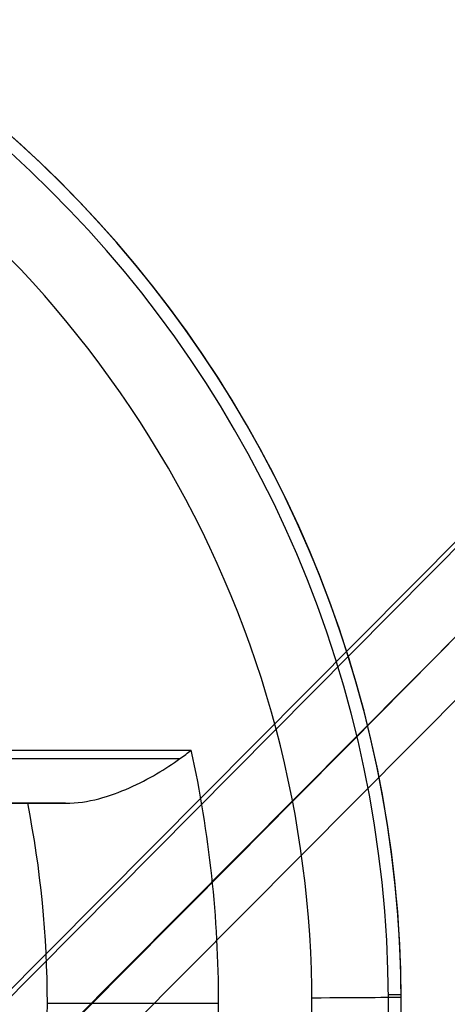
# Model space of a CAD drawing. Units: millimetres. Extents: x -11 to 890, y -451 to 451.
# Drawn here: x 756 to 757, y -315 to -313 of the extents above; entities that cross this region are included whole.
import ezdxf

# ---------------------------------------------------------------- set-up
doc = ezdxf.new("R2010")
doc.units = ezdxf.units.MM
doc.header["$MEASUREMENT"] = 0
doc.layers.add('4', color=7, linetype='Continuous')

msp = doc.modelspace()

# ---------------------------------------------------------------- linework, layer by layer
at = {"layer": '4'}
for centre, radius, start, end in [((439.5, 0, 6.5), 450.5, 180, 4.036381095561395e-14), ((439.5000000000001, 0, -6.800000000009), 450.5000000000049, 180, 0), ((439.5, 0, -0.1500000000044963), 450.5, 180, 0), ((439.5000000000016, -1.751623080406021e-46, -7.000000000018867), 450.2999999999982, 180, 0), ((439.5, 0, -7.0000000000188), 450.3, 180, 0), ((439.5, 0, 7), 450, 180, 0), ((439.4999999999982, 7.006492321624158e-46, -7.000000000018867), 449.8000000000016, 180, 8.924909720317302e-47), ((439.5, 0, -7.0000000000188), 449.8, 180, 0), ((439.4999999999999, 0, -6.800000000009), 449.5999999999951, 180, 0), ((439.5, 0, -5.000000000010001), 449.6000000000049, 180, 0), ((439.5, 0, -5.9000000000095), 449.6, 180, 359.9999999999999), ((439.5000000000014, 0, -4.800000000000132), 449.3999999999984, 180, 0), ((439.5, 0, -4.8000000000002), 449.4, 180, 0), ((439.5, 0, -5.6), 448.6, 180, 0), ((439.5, 3.851859888774472e-34, -4.799999999999999), 448.6, 180, 360), ((439.5, 0, -5.199999999999999), 448.6, 180, 0), ((439.4999999999999, 0, -4.300000000001025), 446.9500000000003, 180, 0), ((439.4999999999999, 0, -3.800000000001026), 446.9500000000003, 180, 0), ((439.4999999999999, 0, -3.300000000001025), 446.9500000000003, 180, 0), ((439.4999999999999, 0, -2.800000000001024), 446.9500000000003, 180, 0), ((439.4999999999998, 0, -2.300000000000794), 446.9500000000002, 180, 0), ((439.4999999999999, 0, -1.800000000001023), 446.9500000000003, 180, 0), ((439.4999999999999, 0, -1.300000000001022), 446.9500000000003, 180, 0), ((439.4999999999999, 0, -0.8000000000006251), 446.9500000000003, 180, 0), ((439.4999999999999, 0, -0.3000000000006251), 446.9500000000003, 180, 0), ((439.4999999999999, 0, 0.1999999999993838), 446.9500000000003, 180, 0), ((439.4999999999999, 0, 0.699999999999374), 446.9500000000003, 180, 0), ((439.4999999999999, 0, 1.199999999998975), 446.9500000000003, 180, 0), ((439.4999999999999, 0, 1.699999999999237), 446.9500000000005, 180, 0), ((439.5, 0, 1.800000000000466), 446.8499999999995, 180, 0), ((439.4999999999998, -3.503246160812114e-46, -4.800000000000001), 446.7000000000002, 180, 0), ((439.4999999999999, 5.474521616711745e-31, -4.550000000000834), 446.7000000000002, 180, 0), ((439.4999999999999, 0, -4.050000000000983), 446.7000000000003, 180, 0), ((439.4999999999999, 0, -3.550000000000982), 446.7000000000003, 180, 0), ((439.4999999999999, 0, -3.050000000000982), 446.7000000000003, 180, 0), ((439.4999999999998, 0, -2.550000000001017), 446.7000000000002, 180, 0), ((439.4999999999999, 0, -2.050000000000763), 446.7000000000003, 180, 0), ((439.4999999999999, 0, -1.550000000000983), 446.7000000000003, 180, 0), ((439.4999999999999, 0, -1.050000000000895), 446.7000000000002, 180, 0), ((439.4999999999998, 0, -0.5500000000006686), 446.7000000000002, 180, 0), ((439.4999999999999, 0, -0.05000000000062332), 446.7000000000003, 180, 0), ((439.4999999999999, 0, 0.4499999999994158), 446.7000000000003, 180, 0), ((439.4999999999999, 0, 0.9499999999992896), 446.7000000000004, 180, 0), ((439.4999999999999, 0, 1.449999999999016), 446.7000000000003, 180, 0), ((439.5, 0, -4.675000000000501), 446.7, 180, 4.036381095561395e-14), ((439.5000000000001, 0, 1.449999999998987), 444.2999999999997, 180, 0), ((439.5000000000001, 0, 0.9499999999993065), 444.2999999999996, 180, 0), ((439.5000000000001, 0, 0.4499999999993847), 444.2999999999997, 180, 0), ((439.5000000000002, 0, -0.05000000000061178), 444.2999999999998, 180, 0), ((439.5000000000002, 0, -0.5500000000008072), 444.2999999999997, 180, 0), ((439.5000000000001, 0, -1.050000000000889), 444.2999999999998, 180, 0), ((439.5000000000001, 0, -1.550000000001013), 444.2999999999997, 180, 0), ((439.5000000000001, 0, -2.05000000000101), 444.2999999999997, 180, 0), ((439.5000000000001, 0, -2.550000000001013), 444.2999999999997, 180, 0), ((439.5000000000001, 0, -3.050000000001013), 444.2999999999997, 180, 0), ((439.5000000000001, 0, -3.55000000000101), 444.2999999999997, 180, 0), ((439.5000000000001, 0, -4.050000000001011), 444.2999999999997, 180, 0), ((439.5000000000001, 0, -4.550000000000877), 444.2999999999998, 180, 0), ((439.5, 0, -4.800000000000001), 444.3, 180, 0), ((439.5, 0, -4.675000000000501), 444.3, 180, 0), ((439.5000000000001, 0, 1.800000000000017), 444.15, 180, 0), ((439.5000000000001, 0, 1.699999999999256), 444.0499999999995, 180, 0), ((439.5000000000001, 0, 1.199999999998975), 444.0499999999998, 180, 0), ((439.5000000000001, 0, 0.6999999999994229), 444.0499999999997, 180, 0), ((439.5000000000001, 0, 0.1999999999993971), 444.0499999999997, 180, 0), ((439.5000000000002, 0, -0.3000000000007157), 444.0499999999997, 180, 0), ((439.5000000000001, 0, -0.8000000000005967), 444.0499999999997, 180, 0), ((439.5000000000001, 0, -1.300000000000979), 444.0499999999997, 180, 0), ((439.5000000000001, 0, -1.800000000000976), 444.0499999999997, 180, 0), ((439.5000000000001, 0, -2.300000000000981), 444.0499999999997, 180, 0), ((439.5000000000001, 0, -2.800000000000976), 444.0499999999997, 180, 0), ((439.5000000000001, 0, -3.300000000000979), 444.0499999999997, 180, 0), ((439.5000000000001, 0, -3.800000000000978), 444.0499999999997, 180, 0), ((439.5000000000001, 0, -4.300000000000979), 444.0499999999997, 180, 0), ((439.4999999999999, -3.503246160811991e-46, -4.799999999999999), 443.2000000000002, 180, 0), ((439.5, 0, -4.799999999999999), 443.2, 180, 4.036381095561395e-14), ((439.5, 0, -4.300000000000001), 442.7, 180, 0), ((439.5, -1.425544893103272e-32, 4.69999999999), 442.7000000000052, 180, 0), ((439.5, 0, 0.1999999999950006), 442.7, 180, 0), ((439.5000000000014, 0, 5.000000000000133), 442.3999999999984, 180, 0), ((439.5, 0, 5.0000000000002), 442.4, 180, 357.7214494614545), ((439.5, -3.155443620884047e-30, -1), 440.5, 180, 1.311296880507409e-19), ((439.5, -3.155443620884047e-30, -5), 440.5, 180, 0), ((439.5, 0, -3), 440.5, 180, 0), ((439.5, 0, 5), 440, 180, 8.217890998551568e-31), ((439.5, 0, 3), 440, 180, 0), ((439.5, 0, 4), 440, 180, 0), ((439.5, 0, -0.9999999999999999), 440, 180, 3.28569698506515e-20), ((439.5, 0, -1.3), 440, 180, 1.021074323397666e-52), ((439.5, 0, -1.15), 440, 180, 0), ((439.5, 0, 6.999999999999364), 430.5000000000014, 180, 0), ((439.5000000000022, -6.66133814777612e-16, 5.000000000000666), 429.7071067811978, 180, 359.9999999999999), ((439.5000000000013, 0, 5.853553390590651), 429.3535533905984, 180, 0), ((439.5, 0, 5.500000000001), 429.2071067812, 180, 0), ((754.5160710186, -315.0160710186, -5.8), 2.6, 270.3340896954721, 90.00000000001003), ((754.5160710186, -315.0160710186, -6.045348059443), 2.6, 270.4908959781961, 90.00000000000502), ((754.5160710186, -315.0160710186, -5.9226740297215), 2.6, 270, 90), ((754.5160710186, -315.0160710186, -6.148702261068083), 2.571224732461345, 270.4908959781965, 90.00000000000253), ((754.5160710186, -315.0160710186, -5.6), 2.4, 270, 90.00000000000543)]:
    msp.add_arc(centre, radius, start, end, dxfattribs=at)
at = {"layer": '4', "extrusion": (1.224646799147353e-16, 5.046468293750711e-19, -1)}
msp.add_arc((-439.5, 1.513940488125186e-18, -2.999999999999946), 440, 180, 5.782826693570031e-17, dxfattribs=at)
at = {"layer": '4', "extrusion": (1.224646799147353e-16, -2.523234146875356e-19, -1)}
msp.add_arc((-439.5, -7.998652245594741e-19, -3.169999999999946), 440, 180, 0, dxfattribs=at)
at = {"layer": '4', "extrusion": (1.224646799147353e-16, 0, -1)}
for centre, end in [((-439.5, 0, -3.084999999999946), 0), ((-439.5, 6.310887241768094e-30, -2.999999999999946), 0), ((-439.5, 0, -0.9999999999999462), 2.891413346785015e-17)]:
    msp.add_arc(centre, 440, 180, end, dxfattribs=at)
at = {"layer": '4', "extrusion": (1.224646799147353e-16, 1.009293658750142e-18, -1)}
msp.add_arc((-439.5, -1.009293658750197e-18, 1.000000000000054), 440, 180, 5.782826693570031e-17, dxfattribs=at)
at = {"layer": '4', "extrusion": (1.115129901366442e-08, -1, -7.704550752765879e-09)}
msp.add_arc((754.516067589282, -4.59666418828634, 314.447135763812), 2.948951343500875, 289.4658037867787, 316.2394674284163, dxfattribs=at)
at = {"layer": '4', "extrusion": (0.2290393347555242, -2.436501272530257e-14, 0.9734171680912285)}
msp.add_arc((-315.0160710185222, -735.5117146056696, 166.8417914441542), 2.603310487442485, 270.0591004306505, 282.6236615815946, dxfattribs=at)
at = {"layer": '4', "extrusion": (9.734825647646967e-08, -0.9999999999999933, 6.197157224959985e-08)}
msp.add_arc((754.5160397092977, -4.596685670364989, 314.4661441078728), 2.950762650101729, 289.465815177564, 315.4955809454223, dxfattribs=at)
at = {"layer": '4', "extrusion": (-1.83697019872103e-16, -1, 0)}
msp.add_arc((754.5160710186001, -4.596666666667, 314.5660710185999), 2.850762081347, 289.465805271952, 310.4179183039162, dxfattribs=at)
at = {"layer": '4', "extrusion": (0.2290393337134492, -1.146742705296669e-12, 0.9734171683364226)}
msp.add_arc((-315.0160710148267, -735.5117147873792, 166.6412481386065), 2.256587668640994, 270.0591004309691, 281.502818510781, dxfattribs=at)
at = {"layer": '4', "extrusion": (0.00856764628345605, -0.9999632970450274, 0)}
msp.add_arc((754.189431779128, -6.045348059443, 321.4689358096001), 0.2, 328.8840947303086, 0, dxfattribs=at)
at = {"layer": '4', "extrusion": (0.2290393337136874, 1.110330421680122e-12, 0.9734171683363666)}
msp.add_arc((-315.0160710222534, -735.5117147843171, 166.641248138076), 2.256587668640528, 258.4971814892277, 270.0591004302966, dxfattribs=at)
at = {"layer": '4', "extrusion": (0.001004076811865664, -0.9999994680069096, -0.0002362533674977918)}
msp.add_arc((756.0986675694995, -6.302538763647103, 315.7745815012958), 0.4, 256.7594868806407, 316.8491777658581, dxfattribs=at)
at = {"layer": '4', "extrusion": (0.2290393337223298, 2.268038078277681e-13, 0.9734171683343331)}
msp.add_arc((-315.0160710193448, -735.511714784011, 166.8417906606326), 2.603310485852106, 257.3763384258239, 270.0591004305277, dxfattribs=at)
at = {"layer": '4', "extrusion": (0.005830932140724727, -0.9999829999706846, 0)}
msp.add_arc((755.0664068899265, -5.8, 319.4102477453536), 0.2, 0, 90, dxfattribs=at)
at = {"layer": '4'}
for points, knots in [([(886.35, -5.472334221989915e-14, 1.8), (886.3499999999999, -446.85, 1.8), (439.5, -446.85, 1.8), (-7.350000000000002, -446.85, 1.8), (-7.350000000000023, 5.472334221989975e-14, 1.8)], [-1403.820677256599, -1403.820677256599, -1403.820677256599, -701.9103386282995, -701.9103386282995, 0, 0, 0]), ([(-4.799999999999045, 0, -4.8), (-4.799999999999025, -444.2999999999994, -4.8), (439.5000000000005, -444.2999999999995, -4.8), (883.8000000000001, -444.2999999999995, -4.8), (883.8, 0, -4.8)], [0, 0, 0, 697.9048079949725, 697.9048079949725, 1395.809615989945, 1395.809615989945, 1395.809615989945])]:
    msp.add_rational_spline(points, [1, 0.7071067811865476, 1, 0.7071067811865476, 1], degree=2, knots=knots, dxfattribs=at)
for points, degree in [([(756.6205435858267, -314.4660708652274, -6.665045378580952), (756.6294790820053, -314.4596983183594, -6.655953751732852), (756.6379422652116, -314.4533588234903, -6.646357563924885), (756.6459123669819, -314.4471272750975, -6.636296524891619)], 3), ([(755.4660710186, -314.5660710186, -6.564705882352984), (755.8728421810065, -314.5660710186, -6.660416744095537), (756.279613343413, -314.5660710186, -6.756127605838089)], 2), ([(756.279613343413, -314.5660710186, -6.756127605838089), (756.2888892721069, -314.5660710186, -6.758310177295387), (756.3075378170969, -314.5660710186, -6.762030320239184), (756.3358821564179, -314.5660710186, -6.765680360829377), (756.354864537666, -314.5660710186, -6.766811371410273), (756.36439082381, -314.5660710186, -6.76704873950897)], 3)]:
    msp.add_open_spline(points, degree=degree, dxfattribs=at)
msp.add_open_spline([(756.36439082381, -314.5660710186, -6.76704873950897), (756.415241155618, -314.566071053091, -6.768315885571286), (756.4638995150942, -314.550347756765, -6.759178429556712), (756.5506714244354, -314.5122818793649, -6.723642676087578), (756.588502706664, -314.4889213004798, -6.697645335320733), (756.6205435858267, -314.4660708652274, -6.665045378580952)], degree=3, knots=[-1, -1, -1, -1, -0.5007238118965975, -0.5007238118965975, 0, 0, 0, 0], dxfattribs=at)
msp.add_rational_spline([(756.36439082381, -314.5660710186, -6.76704873950897), (755.9630696012061, -314.5660709050655, -7.108818041596481), (755.4660710116211, -314.566070791531, -7.284480733419201)], [1, 0.983330753458109, 1], degree=2, dxfattribs=at)

doc.saveas('drawing.dxf')
